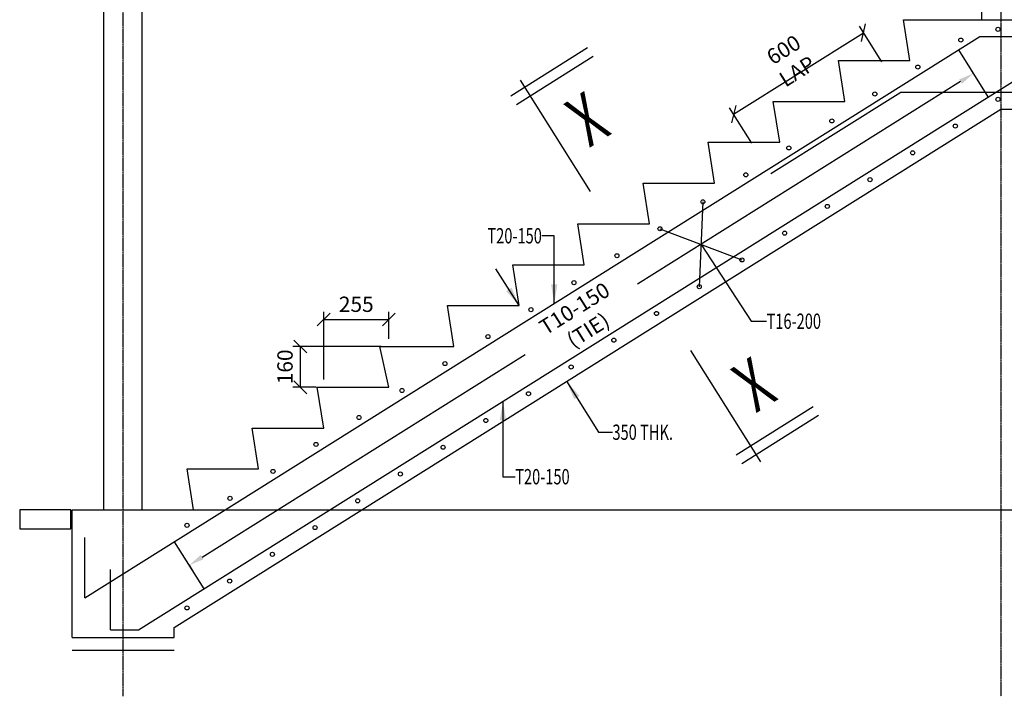
# Model space of a CAD drawing. Extents: x 151292 to 183363, y 78966 to 134273.
# Drawn here: x 157181 to 161036, y 81480 to 84130 of the extents above; entities that cross this region are included whole.
import ezdxf
from ezdxf.enums import TextEntityAlignment as Align

# ---------------------------------------------------------------- set-up
doc = ezdxf.new("R2010")
doc.units = 0
doc.header["$LTSCALE"] = 4
doc.header["$MEASUREMENT"] = 0
doc.header["$PDMODE"] = 3
doc.linetypes.add('CENTER', pattern=[2, 1.25, -0.25, 0.25, -0.25])
doc.linetypes.add('HIDDEN', pattern=[0.375, 0.25, -0.125])
doc.layers.get('0').update_dxf_attribs({"linetype": 'CONTINUOUS'})
doc.layers.get('DEFPOINTS').update_dxf_attribs({"linetype": 'CONTINUOUS'})
doc.layers.add('AXIS-SLAB', color=8, linetype='CONTINUOUS')
doc.layers.add('SEC', color=5, linetype='CONTINUOUS')
doc.styles.add('ANNOTXT', font='romans.shx', dxfattribs={"width": 0.7, "height": 60})
doc.styles.add('ROMAND', font='romand.shx', dxfattribs={"width": 0.9})
doc.styles.add('TXT-30', font='romans.shx', dxfattribs={"width": 0.7, "height": 60})
doc.dimstyles.new('ARROW-30', dxfattribs={"dimtxt": 0.18, "dimasz": 75, "dimexe": 0.18, "dimexo": 0.0625, "dimgap": 0.09, "dimtad": 0, "dimtih": 1, "dimtoh": 1, "dimdec": 4, "dimzin": 0, "dimdsep": 46, "dimtxsty": 'Standard', "dimcen": 0.09, "dimclrd": 1, "dimclre": 1, "dimadec": 0, "dimazin": 0, "dimtfac": 1, "dimtdec": 4, "dimtofl": 0, "dimtmove": 0, "dimatfit": 3, "dimfxl": 0, "dimtolj": 1, "dimtzin": 0, "dimarcsym": 0})
doc.dimstyles.new('LINK', dxfattribs={"dimscale": 0, "dimtxt": 0.18, "dimasz": 60, "dimexe": 30, "dimexo": 0, "dimgap": 30, "dimtad": 0, "dimdec": 0, "dimzin": 0, "dimdsep": 46, "dimtxsty": 'ANNOTXT', "dimcen": 0, "dimclrd": 1, "dimclre": 1, "dimclrt": 3, "dimadec": 0, "dimazin": 0, "dimtfac": 1, "dimtdec": 0, "dimtix": 1, "dimtofl": 0, "dimtmove": 2, "dimatfit": 3, "dimfxl": 0, "dimtolj": 1, "dimtzin": 0, "dimarcsym": 0})
doc.dimstyles.new('OBLIK-30', dxfattribs={"dimtxt": 0.18, "dimasz": 50, "dimexe": 30, "dimexo": 30, "dimgap": 30, "dimtad": 1, "dimdec": 0, "dimzin": 0, "dimdsep": 46, "dimtxsty": 'TXT-30', "dimblk": 'OBLIQUE', "dimcen": 0, "dimclrd": 1, "dimclre": 1, "dimclrt": 3, "dimadec": 0, "dimazin": 0, "dimtfac": 1, "dimtdec": 0, "dimtofl": 0, "dimtmove": 0, "dimatfit": 3, "dimldrblk": 'OBLIQUE', "dimfxl": 0, "dimtolj": 1, "dimtzin": 0, "dimarcsym": 0})

# ---------------------------------------------------------------- blocks, each defined once
blk = doc.blocks.new('*D51')
at = {"color": 1, "linetype": 'Continuous', "lineweight": -2}
for p, q in [((160915.1, 83919.8), (160899.2, 83945.2)), ((160864.3, 83887.9), (159599.1, 83094)), ((157895, 82024.8), (159160.3, 82818.7)), ((157844.2, 81992.9), (157860.2, 81967.5))]:
    blk.add_line(p, q, dxfattribs=at)
at = {"color": 1, "linetype": 'Continuous'}
for points in [[(160859, 83896.4), (160869.6, 83879.4), (160915.1, 83919.8)], [(157889.7, 82033.3), (157900.3, 82016.4), (157844.2, 81992.9)]]:
    blk.add_solid(points, dxfattribs=at)
at = {"layer": 'DEFPOINTS', "color": 0, "linetype": 'Continuous'}
for p in [(160915.1, 83919.8), (160915.1, 83919.8), (157844.2, 81992.9)]:
    blk.add_point(p, dxfattribs=at)
at = {"color": 3, "linetype": 'Continuous', "insert": (159379.7, 82956.4), "char_height": 60, "attachment_point": 5, "rotation": 32.1063, "style": 'ANNOTXT'}
blk.add_mtext('\\A1;T10-150 (TIE)', dxfattribs=at)
blk = doc.blocks.new('_Oblique')
at = {"color": 0, "linetype": 'ByBlock', "lineweight": -2}
blk.add_line((-0.5, -0.5), (0.5, 0.5), dxfattribs=at)
blk = doc.blocks.new('*D55')
at = {"color": 1, "linetype": 'Continuous', "lineweight": -2}
for p, q in [((160555.9, 83965.1), (160468.5, 84104.4)), ((159976.2, 83760.1), (160484.4, 84079)), ((160047.7, 83646.2), (159960.3, 83785.5))]:
    blk.add_line(p, q, dxfattribs=at)
at = {"layer": 'DEFPOINTS', "color": 0, "linetype": 'Continuous'}
for p in [(160484.4, 84079), (160571.8, 83939.7), (160063.6, 83620.8)]:
    blk.add_point(p, dxfattribs=at)
at = {"color": 1, "linetype": 'Continuous', "lineweight": -2, "xscale": 50, "yscale": 50, "zscale": 50}
for p, rotation in [((160484.4, 84079), 32.10625595511743), ((159976.2, 83760.1), 212.1062559551174)]:
    blk.add_blockref('_Oblique', p, dxfattribs=dict(at, rotation=rotation))
at = {"color": 3, "linetype": 'Continuous', "insert": (160198.4, 83970.3), "char_height": 60, "attachment_point": 5, "rotation": 32.1063, "style": 'TXT-30'}
blk.add_mtext('\\A1;600 LAP', dxfattribs=at)
blk = doc.blocks.new('*D57')
at = {"color": 1, "linetype": 'Continuous', "lineweight": -2}
for p, q in [((158596.3, 82850.3), (158249.9, 82850.3)), ((158279.9, 82690.3), (158279.9, 82850.3)), ((158341.3, 82690.3), (158249.9, 82690.3))]:
    blk.add_line(p, q, dxfattribs=at)
at = {"layer": 'DEFPOINTS', "color": 0, "linetype": 'Continuous'}
for p in [(158279.9, 82850.3), (158626.3, 82850.3), (158371.3, 82690.3)]:
    blk.add_point(p, dxfattribs=at)
at = {"color": 1, "linetype": 'Continuous', "lineweight": -2, "xscale": 50, "yscale": 50, "zscale": 50}
for p, rotation in [((158279.9, 82850.3), 90), ((158279.9, 82690.3), 270)]:
    blk.add_blockref('_Oblique', p, dxfattribs=dict(at, rotation=rotation))
at = {"color": 3, "linetype": 'Continuous', "insert": (158219.9, 82770.3), "char_height": 60, "attachment_point": 5, "rotation": 90, "style": 'TXT-30'}
blk.add_mtext('\\A1;160', dxfattribs=at)
blk = doc.blocks.new('*D58')
at = {"color": 1, "linetype": 'Continuous', "lineweight": -2}
for p, q in [((158371.3, 82720.3), (158371.3, 82985.5)), ((158626.3, 82880.3), (158626.3, 82985.5)), ((158371.3, 82955.5), (158626.3, 82955.5))]:
    blk.add_line(p, q, dxfattribs=at)
at = {"layer": 'DEFPOINTS', "color": 0, "linetype": 'Continuous'}
for p in [(158626.3, 82955.5), (158626.3, 82850.3), (158371.3, 82690.3)]:
    blk.add_point(p, dxfattribs=at)
at = {"color": 1, "linetype": 'Continuous', "lineweight": -2, "xscale": 50, "yscale": 50, "zscale": 50, "rotation": 180}
blk.add_blockref('_Oblique', (158371.3, 82955.5), dxfattribs=at)
at = {"color": 1, "linetype": 'Continuous', "lineweight": -2, "xscale": 50, "yscale": 50, "zscale": 50}
blk.add_blockref('_Oblique', (158626.3, 82955.5), dxfattribs=at)
at = {"color": 3, "linetype": 'Continuous', "insert": (158498.8, 83015.5), "char_height": 60, "attachment_point": 5, "style": 'TXT-30'}
blk.add_mtext('\\A1;255', dxfattribs=at)
blk = doc.blocks.new('A$C2004665A')
at = {"layer": 'SEC', "color": 5}
for p, q in [((347.5, 283.8), (347.5, 0)), ((379.5, 283.8), (379.5, 0)), ((-7.3, 52.4), (405.7, 52.4))]:
    blk.add_line(p, q, dxfattribs=at)

msp = doc.modelspace()

# ---------------------------------------------------------------- linework, layer by layer
at = {"color": 1, "linetype": 'Continuous'}
for p, q in [((160947, 87330.3), (160947, 84130.3)), ((157511.3, 82210.3), (157511.3, 86009.6)), ((157661.3, 82210.3), (157661.3, 86009.6)), ((159855.7, 83416.8), (159841.4, 83084.4)), ((159687.4, 83311.2), (160008.5, 83189.2)), ((157386.3, 81660.3), (157786.3, 81660.3))]:
    msp.add_line(p, q, dxfattribs=at)
at = {"color": 7, "linetype": 'Continuous'}
for p, q in [((160666.3, 83970.3), (160641.3, 84130.3)), ((160641.3, 84130.3), (162326.3, 84130.3)), ((160973.1, 83827.5), (160857.2, 84012.1)), ((160411.3, 83810.3), (160386.3, 83970.3)), ((160386.3, 83970.3), (160666.3, 83970.3)), ((160156.3, 83650.3), (160131.3, 83810.3)), ((160131.3, 83810.3), (160411.3, 83810.3)), ((157786.3, 81750), (161022, 83780.3)), ((161022, 83780.3), (162427, 83780.3)), ((159901.3, 83490.3), (159876.3, 83650.3)), ((159876.3, 83650.3), (160156.3, 83650.3)), ((159646.3, 83330.3), (159621.3, 83490.3)), ((159621.3, 83490.3), (159901.3, 83490.3)), ((159391.3, 83170.3), (159366.3, 83330.3)), ((159366.3, 83330.3), (159646.3, 83330.3)), ((159136.3, 83010.3), (159111.3, 83170.3)), ((159111.3, 83170.3), (159391.3, 83170.3)), ((158881.3, 82850.3), (158856.3, 83010.3)), ((158856.3, 83010.3), (159136.3, 83010.3)), ((158626.3, 82690.3), (158591.3, 82850.3)), ((158591.3, 82850.3), (158881.3, 82850.3)), ((158371.3, 82530.3), (158346.3, 82690.3)), ((158346.3, 82690.3), (158626.3, 82690.3)), ((158116.3, 82370.3), (158091.3, 82530.3)), ((158091.3, 82530.3), (158371.3, 82530.3)), ((157861.3, 82210.3), (157836.3, 82370.3)), ((157836.3, 82370.3), (158116.3, 82370.3)), ((157386.3, 81710.3), (157386.3, 82210.3)), ((157386.3, 82210.3), (157861.3, 82210.3)), ((157786.3, 82085.3), (157902.1, 81900.6)), ((157786.3, 81710.3), (157786.3, 81750)), ((157386.3, 81710.3), (157786.3, 81710.3))]:
    msp.add_line(p, q, dxfattribs=at)
at = {"color": 5, "linetype": 'Continuous'}
for p, q in [((157436.3, 81865.7), (160940.3, 84064.3)), ((160940.3, 84064.3), (162717.8, 84064.3)), ((157646.6, 81740.3), (161318.6, 84044.3)), ((160122.2, 83527.4), (160630.5, 83846.3)), ((160630.5, 83846.3), (162408, 83846.3)), ((157436.3, 81865.7), (157436.3, 82101.5)), ((157536.9, 81740.3), (157536.9, 81976.1)), ((157536.9, 81740.3), (157646.6, 81740.3))]:
    msp.add_line(p, q, dxfattribs=at)
at = {"color": 1, "linetype": 'HIDDEN', "ltscale": 2}
msp.add_line((157861.3, 82210.3), (168051.4, 82210.3), dxfattribs=at)
at = {"color": 1, "linetype": 'Continuous'}
msp.add_lwpolyline([(159848.5, 83250), (160045.1, 82949.1), (160104.9, 82949.1)], dxfattribs=at)
msp.add_lwpolyline([(157181.3, 82135.3), (157381.3, 82135.3), (157381.3, 82210.3), (157181.3, 82210.3)], close=True, dxfattribs=at)
at = {"color": 5, "linetype": 'Continuous'}
for centre in [(161011.1, 84092.3), (160865.4, 84050.3), (160697.1, 83944.7), (160528.8, 83839.1), (161011.1, 83818.3), (160360.5, 83733.6), (160844, 83713.4), (160192.2, 83628), (160676.9, 83608.6), (160024, 83522.4), (160509.8, 83503.7), (159855.7, 83416.8), (160342.7, 83398.9), (159687.4, 83311.2), (160175.6, 83294), (159519.1, 83205.6), (160008.5, 83189.2), (159350.8, 83100), (159841.4, 83084.4), (159182.5, 82994.4), (159674.3, 82979.5), (159014.3, 82888.8), (159507.2, 82874.7), (158846, 82783.2), (159340.1, 82769.8), (158677.7, 82677.7), (159173, 82665), (158509.4, 82572.1), (159005.9, 82560.1), (158341.1, 82466.5), (158838.8, 82455.3), (158172.8, 82360.9), (158671.7, 82350.5), (158004.6, 82255.3), (158504.7, 82245.6), (157836.3, 82149.7), (158337.6, 82140.8), (158170.5, 82035.9), (158003.4, 81931.1), (157836.3, 81826.2)]:
    msp.add_circle(centre, 8, dxfattribs=at)
at = {"layer": 'AXIS-SLAB', "color": 8, "linetype": 'CENTER'}
for p, q in [((157586.3, 81479.8), (157586.3, 90479)), ((161022, 90479), (161022, 81479.8))]:
    msp.add_line(p, q, dxfattribs=at)

# ---------------------------------------------------------------- block references
at = {"layer": 'SEC', "color": 3, "yscale": 1.24875000002794, "zscale": 1.24875, "rotation": 302.1062559551168}
for p, xscale in [((159356.1, 83429.6), -1.24875000002794), ((159756, 82792.4), 1.24875000002794)]:
    msp.add_blockref('A$C2004665A', p, dxfattribs=dict(at, xscale=xscale))

# ---------------------------------------------------------------- texts
at = {"color": 3, "linetype": 'Continuous', "style": 'ANNOTXT', "width": 0.7}
msp.add_text('T20-150', height=60, dxfattribs=at).set_placement((159225.4, 83283.7), align=Align.MIDDLE_RIGHT)
for s, p in [('T16-200', (160104.9, 82949.1)), ('350 THK.', (159501.6, 82514.3)), ('T20-150', (159121, 82340.1))]:
    msp.add_text(s, height=60, dxfattribs=at).set_placement(p, align=Align.MIDDLE_LEFT)
at = {"layer": 'SEC', "color": 5, "style": 'ROMAND', "width": 0.7}
for p in [(159409.9, 83626.8), (160062.1, 82587.4)]:
    msp.add_text('X', height=200, rotation=32.1063, dxfattribs=at).set_placement(p)

# ---------------------------------------------------------------- dimensions: what is measured, and where the dimension line sits
at = {"color": 7, "linetype": 'Continuous'}
dim = msp.add_linear_dim(base=(160484.4, 84079), p1=(160063.6, 83620.8), p2=(160571.8, 83939.7), angle=32.1063, text='<> LAP', dimstyle='OBLIK-30', dxfattribs=at)
dim.commit()
dim.dimension.update_dxf_attribs({"geometry": '*D55', "text_midpoint": (160198.4, 83970.3)})
dim = msp.add_linear_dim(base=(160915.1, 83919.8), p1=(157844.2, 81992.9), p2=(160915.1, 83919.8), angle=32.1063, text='T10-150 (TIE)', dimstyle='LINK', override={"dimscale": 1}, dxfattribs=at)
dim.commit()
dim.dimension.update_dxf_attribs({"geometry": '*D51', "text_midpoint": (159379.7, 82956.4)})
dim = msp.add_linear_dim(base=(158626.3, 82955.5), p1=(158371.3, 82690.3), p2=(158626.3, 82850.3), dimstyle='OBLIK-30', dxfattribs=at)
dim.commit()
dim.dimension.update_dxf_attribs({"geometry": '*D58', "text_midpoint": (158498.8, 83015.5)})
dim = msp.add_linear_dim(base=(158279.9, 82850.3), p1=(158371.3, 82690.3), p2=(158626.3, 82850.3), angle=90, dimstyle='OBLIK-30', dxfattribs=at)
dim.commit()
dim.dimension.update_dxf_attribs({"geometry": '*D57', "text_midpoint": (158279.9, 82770.3), "dimtype": 160})

# ---------------------------------------------------------------- leaders
at = {"color": 3, "linetype": 'Continuous'}
for points in [[(159273.8, 83018.6), (159273.8, 83283.7), (159225.4, 83283.7)], [(159073.2, 82635.4), (159073.2, 82340.1), (159121, 82340.1)]]:
    msp.add_leader(points, dimstyle='ARROW-30', override={"dimgap": 0.09, "dimtad": 0}, dxfattribs=at)
at = {"color": 7, "linetype": 'Continuous'}
for points in [[(159136.3, 83010.3), (159045.8, 83154.4)], [(159322.3, 82713.8), (159447.5, 82514.3), (159501.6, 82514.3)]]:
    msp.add_leader(points, dimstyle='ARROW-30', override={"dimgap": 0.09, "dimtad": 0}, dxfattribs=at)

doc.saveas('drawing.dxf')
